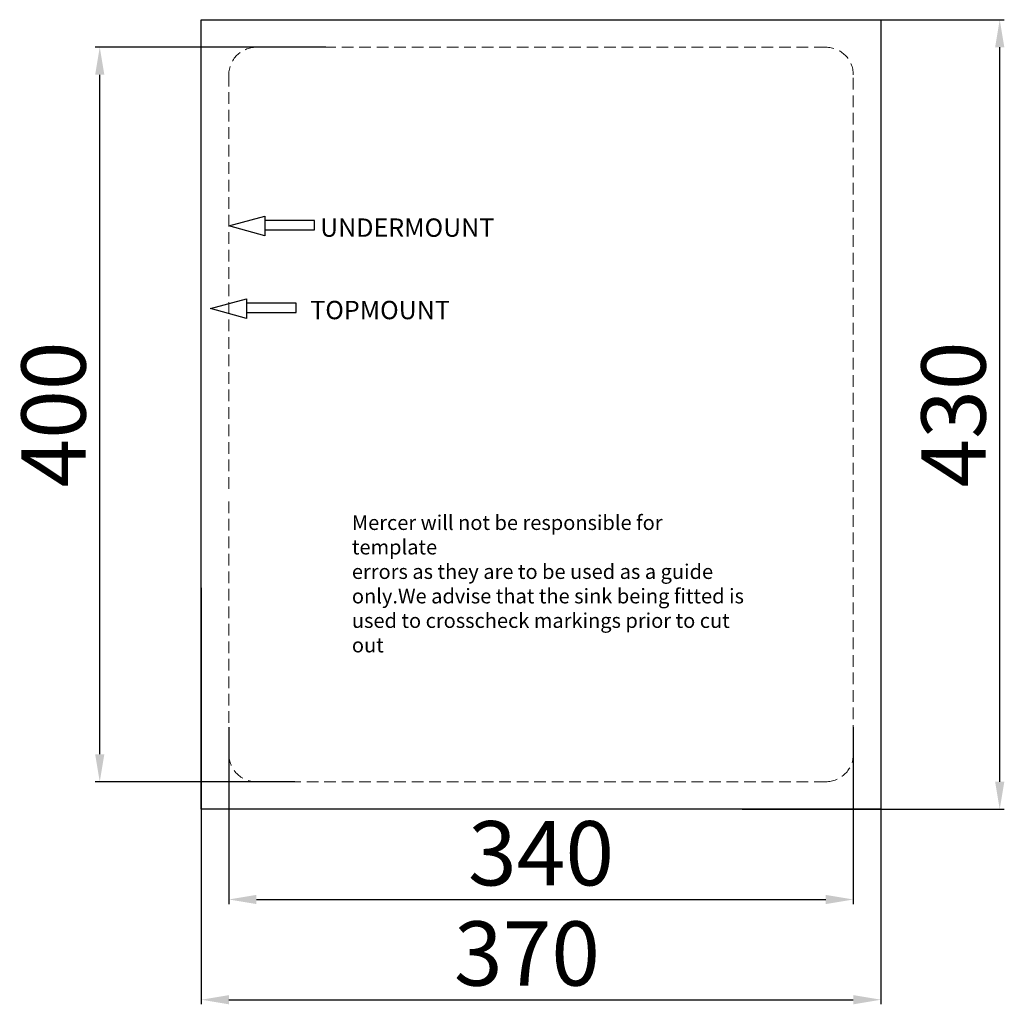
# Model space of a CAD drawing. Units: millimetres. Extents: x 10076 to 10612, y -854 to -318.
import ezdxf

# ---------------------------------------------------------------- set-up
doc = ezdxf.new("R2010")
doc.units = ezdxf.units.MM
doc.header["$LTSCALE"] = 0.5
doc.linetypes.add('HIDDENX2', pattern=[19.05, 12.7, -6.35])
doc.layers.get('Defpoints').update_dxf_attribs({"color": 24})
for name, color, linetype, lineweight in [('biaozhu', 150, 'Continuous', 15), ('粗实线', 7, 'Continuous', 30), ('虚线', 4, 'HIDDENX2', 9)]:
    doc.layers.add(name, color=color, linetype=linetype, lineweight=lineweight)
doc.styles.get("Standard").update_dxf_attribs({"font": 'txt', "bigfont": 'gbcbig.shx'})
doc.dimstyles.new('副本 ISO-25', dxfattribs={"dimscale": 5, "dimtxt": 7, "dimasz": 3, "dimexe": 0.5, "dimexo": 1, "dimtad": 1, "dimdsep": 46, "dimtxsty": 'Standard', "dimcen": 2.5, "dimclrd": 256, "dimclre": 256, "dimclrt": 256, "dimadec": 1, "dimazin": 2, "dimtfac": 1, "dimtmove": 0, "dimatfit": 3, "dimfxl": 1.25, "dimarcsym": 0})

# ---------------------------------------------------------------- blocks, each defined once
blk = doc.blocks.new('*D143')
at = {"layer": 'biaozhu', "linetype": 'Continuous', "lineweight": -2, "transparency": 16777216}
for p, q in [((10174.65, -626.9), (10174.65, -853.78)), ((10544.65, -634.87), (10544.65, -853.78)), ((10189.65, -851.28), (10529.65, -851.28))]:
    blk.add_line(p, q, dxfattribs=at)
at = {"layer": 'biaozhu', "transparency": 16777216}
for points in [[(10189.65, -848.78), (10189.65, -853.78), (10174.65, -851.28)], [(10529.65, -848.78), (10529.65, -853.78), (10544.65, -851.28)]]:
    blk.add_solid(points, dxfattribs=at)
at = {"layer": 'Defpoints', "color": 0, "transparency": 16777216}
for p in [(10174.65, -621.9), (10544.65, -629.87), (10544.65, -851.28)]:
    blk.add_point(p, dxfattribs=at)
at = {"layer": 'biaozhu', "transparency": 16777216, "insert": (10351.97, -830.65), "char_height": 35, "attachment_point": 5}
blk.add_mtext('370', dxfattribs=at)
blk = doc.blocks.new('*D144')
at = {"layer": 'biaozhu', "linetype": 'Continuous', "lineweight": -2, "transparency": 16777216}
for p, q in [((10533.74, -317.56), (10611.86, -317.56)), ((10609.36, -732.56), (10609.36, -332.56)), ((10469.2, -747.56), (10611.86, -747.56))]:
    blk.add_line(p, q, dxfattribs=at)
at = {"layer": 'biaozhu', "transparency": 16777216}
for points in [[(10606.86, -332.56), (10611.86, -332.56), (10609.36, -317.56)], [(10606.86, -732.56), (10611.86, -732.56), (10609.36, -747.56)]]:
    blk.add_solid(points, dxfattribs=at)
at = {"layer": 'Defpoints', "color": 0, "transparency": 16777216}
for p in [(10528.74, -317.56), (10609.36, -317.56), (10464.2, -747.56)]:
    blk.add_point(p, dxfattribs=at)
at = {"layer": 'biaozhu', "transparency": 16777216, "insert": (10588.74, -532.56), "char_height": 35, "attachment_point": 5, "rotation": 90}
blk.add_mtext('430', dxfattribs=at)
blk = doc.blocks.new('*D145')
at = {"layer": 'biaozhu', "linetype": 'Continuous', "lineweight": -2, "transparency": 16777216}
for p, q in [((10242.52, -332.56), (10116.86, -332.56)), ((10119.36, -717.56), (10119.36, -347.56)), ((10225.5, -732.56), (10116.86, -732.56))]:
    blk.add_line(p, q, dxfattribs=at)
at = {"layer": 'biaozhu', "transparency": 16777216}
for points in [[(10116.86, -347.56), (10121.86, -347.56), (10119.36, -332.56)], [(10116.86, -717.56), (10121.86, -717.56), (10119.36, -732.56)]]:
    blk.add_solid(points, dxfattribs=at)
at = {"layer": 'Defpoints', "color": 0, "transparency": 16777216}
for p in [(10119.36, -332.56), (10247.52, -332.56), (10230.5, -732.56)]:
    blk.add_point(p, dxfattribs=at)
at = {"layer": 'biaozhu', "transparency": 16777216, "insert": (10098.74, -532.56), "char_height": 35, "attachment_point": 5, "rotation": 90}
blk.add_mtext('400', dxfattribs=at)
blk = doc.blocks.new('*D146')
at = {"layer": 'biaozhu', "linetype": 'Continuous', "lineweight": -2, "transparency": 16777216}
for p, q in [((10189.65, -702.88), (10189.65, -799.19)), ((10529.65, -702.88), (10529.65, -799.19)), ((10204.65, -796.69), (10514.65, -796.69))]:
    blk.add_line(p, q, dxfattribs=at)
at = {"layer": 'biaozhu', "transparency": 16777216}
for points in [[(10204.65, -794.19), (10204.65, -799.19), (10189.65, -796.69)], [(10514.65, -794.19), (10514.65, -799.19), (10529.65, -796.69)]]:
    blk.add_solid(points, dxfattribs=at)
at = {"layer": 'Defpoints', "color": 0, "transparency": 16777216}
for p in [(10189.65, -697.88), (10529.65, -697.88), (10529.65, -796.69)]:
    blk.add_point(p, dxfattribs=at)
at = {"layer": 'biaozhu', "transparency": 16777216, "insert": (10359.65, -776.06), "char_height": 35, "attachment_point": 5}
blk.add_mtext('340', dxfattribs=at)

msp = doc.modelspace()

# ---------------------------------------------------------------- linework, layer by layer
at = {"layer": '粗实线'}
for points in [[(10544.646, -747.563), (10174.646, -747.563), (10174.646, -317.563), (10544.646, -317.563)], [(10209.186, -424.477), (10209.186, -435.303), (10189.646, -429.89)], [(10199.186, -469.493), (10199.186, -480.319), (10179.646, -474.906)]]:
    msp.add_lwpolyline(points, close=True, dxfattribs=at)
for points in [[(10209.186, -432.046), (10236.374, -432.046), (10236.374, -426.997), (10209.186, -426.997)], [(10199.186, -477.063), (10226.374, -477.063), (10226.374, -472.014), (10199.186, -472.014)]]:
    msp.add_lwpolyline(points, dxfattribs=at)
at = {"layer": '虚线'}
for p, q in [((10514.646, -332.563), (10204.646, -332.563)), ((10189.646, -347.563), (10189.646, -574.385)), ((10529.646, -717.563), (10529.646, -347.563)), ((10189.646, -579.926), (10189.646, -717.563)), ((10514.646, -732.563), (10204.646, -732.563))]:
    msp.add_line(p, q, dxfattribs=at)
for centre, start, end in [((10204.646, -347.563), 90, 180), ((10514.646, -347.563), 0, 90), ((10204.646, -717.563), 180, 270), ((10514.646, -717.563), 270, 0)]:
    msp.add_arc(centre, 15, start, end, dxfattribs=at)

# ---------------------------------------------------------------- texts
at = {"layer": '粗实线', "attachment_point": 1}
for s, width, insert, char_height in [('{\\fTimes New Roman|b0|i0|c186|p18;UNDERMOUNT}', 190.27216, (10239.33, -425.802), 10), ('{\\fTimes New Roman|b0|i0|c186|p18;TOPMOUNT}', 190.27216, (10233.992, -470.686), 10), ('{\\fTimes New Roman|b0|i0|c186|p18;Mercer will not be responsible for template\\Perrors as they are to be used as a guide only.We advise that the sink being fitted is\\Pused to crosscheck markings prior to cut out}', 217.59145, (10256.635, -587.449), 8)]:
    msp.add_mtext_dynamic_manual_height_columns(s, width=width, gutter_width=203.434, heights=[0], dxfattribs=dict(at, insert=insert, char_height=char_height))

# ---------------------------------------------------------------- dimensions: what is measured, and where the dimension line sits
at = {"layer": 'biaozhu'}
for base, p1, p2, picture, middle in [((10609.361, -317.563), (10464.204, -747.563), (10528.737, -317.563), '*D144', (10588.736, -532.563)), ((10119.364, -332.563), (10230.497, -732.563), (10247.519, -332.563), '*D145', (10098.739, -532.563))]:
    dim = msp.add_linear_dim(base=base, p1=p1, p2=p2, angle=90, dimstyle='副本 ISO-25', override={"dimfxl": 5, "dimarcsym": 1}, dxfattribs=at)
    dim.commit()
    dim.dimension.update_dxf_attribs({"geometry": picture, "text_midpoint": middle})
for base, p1, p2, picture, middle in [((10544.646, -851.279), (10174.646, -621.904), (10544.646, -629.868), '*D143', (10351.971, -851.279)), ((10529.646, -796.686), (10189.646, -697.882), (10529.646, -697.882), '*D146', (10359.646, -796.686))]:
    dim = msp.add_linear_dim(base=base, p1=p1, p2=p2, dimstyle='副本 ISO-25', override={"dimfxl": 5, "dimarcsym": 1}, dxfattribs=at)
    dim.commit()
    dim.dimension.update_dxf_attribs({"geometry": picture, "text_midpoint": middle, "dimtype": 160})

doc.saveas('drawing.dxf')
